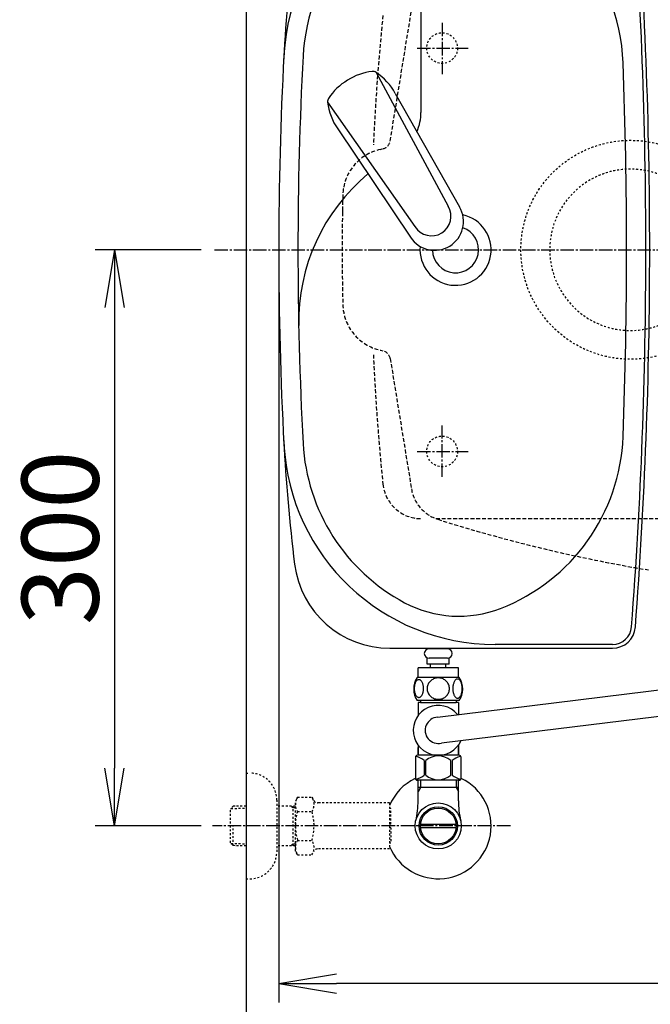
# Model space of a CAD drawing. Extents: x 1 to 2000, y 8 to 2786.
# Drawn here: x 239 to 567, y 1993 to 2506 of the extents above; entities that cross this region are included whole.
import ezdxf

# ---------------------------------------------------------------- set-up
doc = ezdxf.new("R2010")
doc.units = 0
for name, pattern in [('EXLTYPE1', [3, 2, -1]), ('EXLTYPE2', [2, 1, -1]), ('EXLTYPE3', [10, 7, -1, 1, -1])]:
    doc.linetypes.add(name, pattern=pattern)
doc.layers.get('0').update_dxf_attribs({"linetype": 'CONTINUOUS'})
doc.layers.get('DEFPOINTS').update_dxf_attribs({"linetype": 'CONTINUOUS'})
for name, color, linetype in [('タンク', 7, 'CONTINUOUS'), ('便器', 7, 'CONTINUOUS'), ('便座', 7, 'CONTINUOUS'), ('寸法', 7, 'CONTINUOUS'), ('止水栓', 7, 'CONTINUOUS'), ('ｱｼﾞｬｽﾀｰ', 7, 'CONTINUOUS')]:
    doc.layers.add(name, color=color, linetype=linetype)
doc.styles.add('EXCADDIM1', font='monotxt', dxfattribs={"width": 0.84, "bigfont": 'extfont'})
doc.styles.get("Standard").update_dxf_attribs({"font": 'monotxt', "bigfont": 'extfont'})
doc.dimstyles.new('ISO-25', dxfattribs={"dimtxt": 2.5, "dimasz": 2.5, "dimexe": 1.25, "dimexo": 0.625, "dimtad": 1, "dimtxsty": 'STANDARD', "dimcen": 2.5, "dimazin": 3, "dimtfac": 1, "dimtmove": 0, "dimatfit": 3})

# ---------------------------------------------------------------- blocks, each defined once
blk = doc.blocks.new('EX_NORM')
at = {"color": 0, "linetype": 'CONTINUOUS'}
for q in [(-1, 0.167), (-1, 0), (-1, -0.167)]:
    blk.add_line((0, 0), q, dxfattribs=at)
blk = doc.blocks.new('*D17')
at = {"layer": 'DEFPOINTS', "color": 0}
for p in [(373.54, 2386), (1111.5, 2386), (373.54, 2004)]:
    blk.add_point(p, dxfattribs=at)
at = {"layer": 'タンク', "color": 3, "linetype": 'CONTINUOUS'}
for p, q in [((373.54, 2379), (373.54, 1994)), ((1111.5, 2379), (1111.5, 1994)), ((1081.5, 2004), (403.54, 2004))]:
    blk.add_line(p, q, dxfattribs=at)
at = {"layer": 'タンク', "color": 3, "xscale": 30, "yscale": 30, "zscale": 30, "rotation": 180}
blk.add_blockref('EX_NORM', (373.54, 2004), dxfattribs=at)
at = {"layer": 'タンク', "color": 3, "xscale": 30, "yscale": 30, "zscale": 30}
blk.add_blockref('EX_NORM', (1111.5, 2004), dxfattribs=at)
at = {"layer": 'タンク', "color": 2, "insert": (742.52, 2027), "char_height": 40, "attachment_point": 5, "style": 'EXCADDIM1'}
blk.add_mtext('738', dxfattribs=at)
blk = doc.blocks.new('*D28')
at = {"layer": 'DEFPOINTS', "color": 0}
for p in [(1111.5, 2386), (356.5, 2375), (356.5, 1945)]:
    blk.add_point(p, dxfattribs=at)
at = {"layer": '寸法', "color": 3, "linetype": 'CONTINUOUS'}
for p, q in [((1111.5, 2379), (1111.5, 1935)), ((356.5, 2368), (356.5, 1935)), ((1081.5, 1945), (386.5, 1945))]:
    blk.add_line(p, q, dxfattribs=at)
at = {"layer": '寸法', "color": 3, "xscale": 30, "yscale": 30, "zscale": 30, "rotation": 180}
blk.add_blockref('EX_NORM', (356.5, 1945), dxfattribs=at)
at = {"layer": '寸法', "color": 3, "xscale": 30, "yscale": 30, "zscale": 30}
blk.add_blockref('EX_NORM', (1111.5, 1945), dxfattribs=at)
at = {"layer": '寸法', "color": 2, "insert": (734, 1968.5), "char_height": 40, "attachment_point": 5, "style": 'EXCADDIM1'}
blk.add_mtext('755', dxfattribs=at)
blk = doc.blocks.new('*D30')
at = {"layer": 'DEFPOINTS', "color": 0}
for p in [(340.1, 2386), (288, 2086), (340.1, 2086)]:
    blk.add_point(p, dxfattribs=at)
at = {"layer": '寸法', "color": 3, "linetype": 'CONTINUOUS'}
for p, q in [((333.1, 2386), (278, 2386)), ((288, 2356), (288, 2116)), ((333.1, 2086), (278, 2086))]:
    blk.add_line(p, q, dxfattribs=at)
at = {"layer": '寸法', "color": 3, "xscale": 30, "yscale": 30, "zscale": 30}
for p, rotation in [((288, 2386), 90), ((288, 2086), 270)]:
    blk.add_blockref('EX_NORM', p, dxfattribs=dict(at, rotation=rotation))
at = {"layer": '寸法', "color": 2, "insert": (265, 2236), "char_height": 40, "attachment_point": 5, "rotation": 90, "style": 'EXCADDIM1'}
blk.add_mtext('300', dxfattribs=at)

msp = doc.modelspace()

# ---------------------------------------------------------------- linework, layer by layer
at = {"layer": 'タンク', "color": 4, "linetype": 'CONTINUOUS'}
msp.add_line((447.5, 2561.6296), (447.5, 2457.5626), dxfattribs=at)
at = {"layer": 'タンク', "color": 6, "linetype": 'CONTINUOUS'}
for p, q in [((424.1266, 2478.3935), (461.5796, 2408.6581)), ((434.1533, 2467.4068), (467.5584, 2408.2855)), ((398.9279, 2462.8654), (444.3822, 2398.0606)), ((404.2343, 2448.9699), (442.0272, 2392.5525))]:
    msp.add_line(p, q, dxfattribs=at)
at = {"layer": 'タンク', "color": 2, "linetype": 'EXLTYPE2'}
for p, q in [((426.4193, 2438.2929), (427.643, 2438.5641)), ((426.4193, 2438.2919), (427.643, 2438.563))]:
    msp.add_line(p, q, dxfattribs=at)
at = {"layer": 'タンク', "color": 2, "linetype": 'CONTINUOUS'}
for p, q in [((547.1053, 2180.4978), (486.0325, 2180.4978)), ((431.3686, 2178.4978), (547.1053, 2178.4978))]:
    msp.add_line(p, q, dxfattribs=at)
at = {"layer": 'タンク', "color": 6, "linetype": 'CONTINUOUS', "flags": 128}
for points in [[(447.2, 2150.2733), (465.8, 2150.2733)], [(467, 2150.2733), (465.8, 2150.2733)]]:
    msp.add_lwpolyline(points, dxfattribs=at)
at = {"layer": 'タンク', "color": 2, "linetype": 'CONTINUOUS'}
for centre, radius, start, end in [((486.0325, 2481.4978), 110, 90, 176.961965), ((-2033.5, 2385.9978), 2598, 0, 4.3323051), ((-2033.5, 2385.9978), 2600, 0, 4.3323051), ((1274.866, 2438.5587), 900, 172.908294, 177.0226346), ((2285.425, 2385.9978), 1911.925, 176.9619647, 183.0380353), ((465.5, 2385.9978), 12, 181.151361, 71.848007), ((-2033.5, 2385.9978), 2598, 355.6676949, 0), ((-2033.5, 2385.9978), 2600, 355.6676949, 0), ((1274.866, 2333.437), 900, 182.9773654, 187.091706), ((486.0325, 2290.4978), 110, 183.038035, 270), ((431.3686, 2228.4978), 50, 187.091706, 270), ((547.1053, 2190.4978), 10, 270, 355.667695), ((547.1053, 2190.4978), 12, 270, 355.667695)]:
    msp.add_arc(centre, radius, start, end, dxfattribs=at)
at = {"layer": 'タンク', "color": 4, "linetype": 'CONTINUOUS'}
for centre, radius, start, end in [((486.0325, 2481.4978), 100, 105.017761, 176.961965), ((452.7422, 2479.5066), 100, 2.153905, 81.82848), ((2285.425, 2385.9978), 1901.925, 176.9619647, 183.0380353), ((-2033.5, 2385.9978), 2588, 0, 2.1539054), ((422.5, 2457.5626), 25, 336.215521, 0), ((483.8866, 2348.6741), 100, 129.762179, 181.186866), ((465.5, 2385.9978), 18.5, 174.590565, 78.408804), ((-2033.5, 2385.9978), 2588, 357.8460946, 0), ((452.7422, 2292.4891), 100, 291.214179, 357.846095), ((486.0325, 2290.4978), 100, 183.038035, 241.93958), ((467.2164, 2255.1998), 60, 241.93958, 291.214179)]:
    msp.add_arc(centre, radius, start, end, dxfattribs=at)
at = {"layer": 'タンク', "color": 6, "linetype": 'CONTINUOUS'}
for centre, radius, start, end in [((425.5603, 2449.0613), 30, 96.547397, 122.849261), ((422.4828, 2475.8859), 3, 56.73865, 96.546359), ((407.6724, 2453.3084), 30, 28.030826, 56.737735), ((424.4845, 2448.3984), 30, 120.435718, 146.737582), ((401.9068, 2463.2064), 3, 146.73862, 186.546329), ((428.7323, 2466.2861), 30, 186.547244, 215.254153), ((454.6106, 2400.7143), 14.9985, 212.968173, 30.316806), ((452.9807, 2403.3592), 10.0999, 211.64252, 31.642459)]:
    msp.add_arc(centre, radius, start, end, dxfattribs=at)
at = {"layer": 'タンク', "color": 2, "linetype": 'EXLTYPE1'}
msp.add_arc((1616.5, 2386), 1210, 178.6516087, 179.1591942, dxfattribs=at)
at = {"layer": '便器', "color": 7, "linetype": 'CONTINUOUS'}
msp.add_line((356.5, 2786), (356.5, 1911), dxfattribs=at)
at = {"layer": '便器', "color": 2, "linetype": 'EXLTYPE1'}
for p, q in [((431.496, 2442.6432), (442.5588, 2510.4909)), ((426.4193, 2333.7092), (427.643, 2333.438)), ((426.4193, 2333.7081), (427.643, 2333.437)), ((426.4193, 2333.707), (427.643, 2333.4359)), ((431.496, 2329.3611), (442.5588, 2261.5134))]:
    msp.add_line(p, q, dxfattribs=at)
at = {"layer": '便器', "color": 6, "linetype": 'EXLTYPE3'}
for p, q in [((458.5, 2504.2), (458.5, 2477.5)), ((445.5, 2491), (472, 2491)), ((340.1, 2386), (660, 2386)), ((458.5, 2267.8), (458.5, 2294.5)), ((445.5, 2281), (472, 2281))]:
    msp.add_line(p, q, dxfattribs=at)
at = {"layer": '便器', "color": 6, "linetype": 'EXLTYPE1'}
msp.add_line((455.2842, 2246), (791.5, 2246), dxfattribs=at)
at = {"layer": '便器', "color": 6, "linetype": 'EXLTYPE2'}
for centre in [(458.5, 2491), (458.5, 2281)]:
    msp.add_circle(centre, 8, dxfattribs=at)
at = {"layer": '便器', "color": 6, "linetype": 'EXLTYPE1'}
for centre, radius, start, end in [((1621.5, 2386), 1200, 174.1632204, 175.6566812), ((1621.5, 2386.0021), 1200, 175.6567829, 177.3894769), ((1621.5, 2386), 1200, 182.6105231, 185.8367796), ((447.6176, 2266), 20, 185.83678, 270)]:
    msp.add_arc(centre, radius, start, end, dxfattribs=at)
at = {"layer": '便器', "color": 2, "linetype": 'EXLTYPE1'}
for centre, radius, start, end in [((426.5612, 2443.4467), 5, 282.494847, 350.739293), ((431.8281, 2413.8861), 25, 102.494847, 178.651609), ((1616.5, 2386.0021), 1210, 178.6516603, 181.3483913), ((431.8281, 2358.116), 25, 181.348391, 257.505153), ((426.5612, 2328.5543), 5, 9.260707, 77.505153), ((462.2981, 2264.7298), 20, 189.260707, 252.412704), ((697.6373, 3008.3799), 800, 252.4392457, 260.5244839)]:
    msp.add_arc(centre, radius, start, end, dxfattribs=at)
at = {"layer": '便器', "color": 2, "linetype": 'EXLTYPE2'}
msp.add_arc((1616.5, 2386.0011), 1210, 178.6516087, 179.1591436, dxfattribs=at)
at = {"layer": '便座', "color": 6, "linetype": 'CONTINUOUS'}
for p, q in [((456.1575, 2142.5897), (636.6548, 2165.0316)), ((641.082, 2151.4843), (458.1732, 2129.1566)), ((446.002, 2122.7733), (446.002, 2126.7728)), ((467.002, 2122.7733), (467.002, 2126.7728)), ((467.35, 2109.7733), (445.65, 2109.7733)), ((467.35, 2109.7733), (445.65, 2109.7733))]:
    msp.add_line(p, q, dxfattribs=at)
at = {"layer": '便座', "color": 6, "linetype": 'CONTINUOUS', "flags": 128}
for points in [[(446, 2150.2733), (446, 2146.2733)], [(447.2, 2150.2733), (446, 2150.2733)], [(447.2, 2151.2733), (447.2, 2150.2733)], [(447.2, 2150.2733), (465.8, 2150.2733)], [(465.8, 2151.2733), (465.8, 2150.2733)], [(467, 2150.2733), (465.8, 2150.2733)], [(467, 2150.2733), (467, 2144.1382)], [(446, 2146.2733), (446, 2143.4382)], [(446, 2128.1085), (446, 2122.7733)], [(467, 2128.1085), (467, 2122.7733)], [(467.35, 2122.7733), (445.65, 2122.7733)], [(464.25, 2122.7733), (463.301, 2122.7733)], [(444.65, 2121.7733), (444.65, 2110.7733)], [(449.1798, 2120.0852), (449.1798, 2112.4614)], [(450.0077, 2112.4614), (450.0077, 2120.0852)], [(462.9923, 2112.4614), (462.9923, 2120.0852)], [(463.8202, 2120.0852), (463.8202, 2112.4614)], [(468.35, 2110.7733), (468.35, 2121.7733)], [(467.35, 2109.7733), (445.65, 2109.7733)]]:
    msp.add_lwpolyline(points, dxfattribs=at)
at = {"layer": '便座', "color": 6, "linetype": 'CONTINUOUS'}
for centre, radius, start, end in [((456.5, 2135.7733), 13, 39.656938, 336.135187), ((456.5, 2135.7733), 6.825, 92.876908, 284.190805), ((445.65, 2121.7733), 1, 90, 180), ((467.35, 2121.7733), 1, 0, 90), ((442.6873, 2112.4837), 9.9968, 49.498904, 75.803697), ((456.5, 2112.4837), 9.9967, 49.499994, 130.500006), ((470.3127, 2112.4837), 9.9968, 104.196245, 130.501038), ((442.6873, 2120.0629), 9.9967, 283.315638, 310.500807), ((456.5, 2120.063), 9.9967, 229.499994, 310.500006), ((470.3127, 2120.0629), 9.9967, 229.499193, 256.684362), ((445.65, 2110.7733), 1, 180, 270), ((467.35, 2110.7733), 1, 270, 360)]:
    msp.add_arc(centre, radius, start, end, dxfattribs=at)
at = {"layer": '止水栓', "color": 3, "linetype": 'EXLTYPE2'}
for p, q in [((356.5, 2113.5), (358.5, 2113.5)), ((372.5, 2099.5), (372.5, 2072.5)), ((383.3231, 2101.0111), (382.162, 2099)), ((382.162, 2073), (382.162, 2099)), ((383.3231, 2101.0111), (390.7569, 2101.0111)), ((390.7569, 2101.0111), (391.918, 2099)), ((394.687, 2098), (393.65, 2098)), ((431.1613, 2098), (394.687, 2098)), ((431.1613, 2098), (431.1613, 2074)), ((349.839, 2096.2684), (348.34, 2094.7694)), ((348.34, 2077.2306), (348.34, 2094.7694)), ((348.6605, 2095.0705), (356.5, 2095.3155)), ((350.82, 2096.3), (349.84, 2096.2694)), ((356.5, 2096.3), (350.82, 2096.3)), ((382.162, 2096.3), (372.5, 2096.3)), ((380.9673, 2095.4667), (379.5241, 2096.3)), ((380.9673, 2075.7), (380.9673, 2096.3)), ((382.162, 2095.4294), (380.9673, 2095.4667)), ((383.2785, 2093.4657), (390.7569, 2093.4657)), ((431.8613, 2095), (431.1613, 2095)), ((431.8613, 2086.9), (431.8613, 2095)), ((431.8613, 2086.9), (431.1613, 2086.9)), ((349.84, 2075.7306), (349.84, 2085.9988)), ((431.8613, 2085.1), (431.1613, 2085.1)), ((431.8613, 2085.1), (431.8613, 2077)), ((349.839, 2075.7316), (348.34, 2077.2306)), ((348.6605, 2076.9295), (356.5, 2076.6845)), ((380.9673, 2076.5332), (379.5241, 2075.7)), ((382.162, 2076.5706), (380.9673, 2076.5332)), ((383.2785, 2078.4944), (390.7569, 2078.4944)), ((431.8613, 2077), (431.1613, 2077)), ((350.82, 2075.7), (349.84, 2075.7306)), ((356.5, 2075.7), (350.82, 2075.7)), ((382.162, 2075.7), (372.5, 2075.7)), ((383.2785, 2071.0662), (382.162, 2073)), ((390.7569, 2070.9889), (391.918, 2073)), ((431.1613, 2074), (393.65, 2074)), ((383.2785, 2070.9889), (390.7569, 2070.9889)), ((356.5, 2058.5), (358.5, 2058.5))]:
    msp.add_line(p, q, dxfattribs=at)
at = {"layer": '止水栓', "color": 6, "linetype": 'CONTINUOUS'}
for p, q in [((467.4712, 2109.7745), (445.5312, 2109.7745)), ((467.4712, 2109.7733), (445.5312, 2109.7733)), ((467.4712, 2109.7733), (445.5312, 2109.7733)), ((467.35, 2109.7733), (445.65, 2109.7733)), ((467.35, 2109.7733), (445.65, 2109.7733)), ((467.35, 2109.7733), (445.65, 2109.7733)), ((467.35, 2109.7733), (445.65, 2109.7733)), ((446.0225, 2099.1429), (446.0225, 2109.7733)), ((447.1845, 2109.7733), (447.1845, 2105.9988)), ((465.8155, 2109.7733), (465.8155, 2105.9988)), ((466.9775, 2099.1429), (466.9775, 2109.7733)), ((447.1845, 2105.9988), (445.9708, 2103.8965)), ((466.9775, 2105.9988), (446.0225, 2105.9988)), ((465.8155, 2105.9988), (467.0292, 2103.8965)), ((447.2808, 2086.9997), (465.7192, 2086.9997)), ((465.7195, 2085.0002), (447.2806, 2085.0002))]:
    msp.add_line(p, q, dxfattribs=at)
at = {"layer": '止水栓', "color": 6, "linetype": 'EXLTYPE3'}
msp.add_line((494, 2086), (339.0829, 2086), dxfattribs=at)
at = {"layer": '止水栓', "color": 6, "linetype": 'CONTINUOUS', "flags": 128}
msp.add_lwpolyline([(467.35, 2109.7733), (445.65, 2109.7733)], dxfattribs=at)
at = {"layer": '止水栓', "color": 6, "linetype": 'CONTINUOUS'}
for radius in [12, 9.9594, 9.2734]:
    msp.add_circle((456.5, 2085.9988), radius, dxfattribs=at)
at = {"layer": '止水栓', "color": 3, "linetype": 'EXLTYPE2'}
for centre, radius, start, end in [((358.5, 2099.5), 14, 0, 90), ((389.0273, 2097.2185), 6.8652, 156.844796, 213.136123), ((385.0081, 2097.2185), 6.8652, 326.863877, 33.136123), ((393.65, 2100), 2, 210, 270), ((407.9489, 2086), 25.7869, 163.141624, 196.921477), ((366.0865, 2086), 25.7869, 343.078523, 16.828962), ((389.0273, 2074.7417), 6.8652, 146.863877, 203.155204), ((385.0081, 2074.7417), 6.8652, 326.863877, 33.136123), ((358.5, 2072.5), 14, 270, 0), ((393.65, 2072), 2, 90, 150)]:
    msp.add_arc(centre, radius, start, end, dxfattribs=at)
at = {"layer": '止水栓', "color": 6, "linetype": 'CONTINUOUS'}
for centre, radius, start, end in [((456.5, 2085.9988), 27.5, 202.867054, 64.127904), ((456.5, 2085.9988), 27.5, 115.872096, 157.132946), ((400.5225, 2099.1429), 45.5, 346.785665, 0), ((512.4775, 2099.1429), 45.5, 180, 193.214335)]:
    msp.add_arc(centre, radius, start, end, dxfattribs=at)
at = {"layer": 'ｱｼﾞｬｽﾀｰ', "color": 6, "linetype": 'CONTINUOUS'}
for p, q in [((450.7365, 2178.2728), (450.7365, 2178.4978)), ((461.2365, 2178.2728), (451.7365, 2178.2728)), ((462.2365, 2178.2728), (462.2365, 2178.4978)), ((450.7365, 2170.2728), (450.7365, 2173.2728)), ((462.2365, 2170.2728), (450.7365, 2170.2728)), ((461.2365, 2173.2728), (451.7365, 2173.2728)), ((452.4865, 2168.2728), (452.4865, 2170.2728)), ((460.4865, 2168.2728), (460.4865, 2170.2728)), ((462.2365, 2170.2728), (462.2365, 2173.2728)), ((466.9865, 2168.2728), (445.9865, 2168.2728)), ((445.9865, 2163.2728), (445.9865, 2168.2728)), ((466.9865, 2163.2728), (466.9865, 2168.2728)), ((467.4557, 2163.2728), (445.5172, 2163.2728)), ((467.4557, 2151.2733), (445.5157, 2151.2733))]:
    msp.add_line(p, q, dxfattribs=at)
at = {"layer": 'ｱｼﾞｬｽﾀｰ', "color": 6, "linetype": 'CONTINUOUS', "flags": 128}
for points in [[(448.8839, 2157.5306), (448.8742, 2157.9335), (448.8449, 2158.3339), (448.7985, 2158.7294), (448.735, 2159.1127), (448.6545, 2159.4862), (448.5544, 2159.8451), (448.4396, 2160.1845), (448.3102, 2160.5067), (448.1662, 2160.8046), (448.0075, 2161.0756), (447.839, 2161.3222), (447.6584, 2161.5394), (447.4679, 2161.7274), (447.2702, 2161.8812), (447.0675, 2162.0009), (446.8576, 2162.0888), (446.6476, 2162.1425), (446.4328, 2162.1596), (446.2204, 2162.1425), (446.008, 2162.0888), (445.798, 2162.0009), (445.5954, 2161.8812), (445.3976, 2161.725), (445.2096, 2161.5394), (445.029, 2161.3222), (444.8581, 2161.078), (444.7018, 2160.8046), (444.5578, 2160.5067), (444.4259, 2160.1845), (444.3112, 2159.8451), (444.2135, 2159.4862), (444.133, 2159.1151), (444.0671, 2158.7294), (444.0207, 2158.3339), (443.9938, 2157.9335), (443.984, 2157.5306), (443.9938, 2157.1278), (444.0207, 2156.7274), (444.0671, 2156.3319), (444.1305, 2155.9462), (444.2135, 2155.5726), (444.3112, 2155.2138), (444.4259, 2154.8744), (444.5578, 2154.5521), (444.7018, 2154.2567), (444.8581, 2153.9833), (445.029, 2153.7367), (445.2072, 2153.5194), (445.3976, 2153.3339), (445.5954, 2153.1801), (445.798, 2153.058), (446.008, 2152.9701), (446.2204, 2152.9164), (446.4328, 2152.8993), (446.6476, 2152.9188), (446.8576, 2152.9701), (447.0675, 2153.058), (447.2702, 2153.1801), (447.4679, 2153.3339)], [(456.4865, 2163.058), (455.9884, 2163.036), (455.4928, 2162.9701), (455.0046, 2162.8676), (454.5187, 2162.7211), (454.05, 2162.5355), (453.5983, 2162.3134), (453.1686, 2162.0521), (452.7658, 2161.7567), (452.3898, 2161.4296), (452.048, 2161.0707), (451.7379, 2160.6849), (451.4645, 2160.2772), (451.2277, 2159.8475), (451.0348, 2159.3983), (450.881, 2158.9345), (450.7712, 2158.4608), (450.7052, 2157.9799), (450.6808, 2157.4965), (450.7052, 2157.0106), (450.7712, 2156.5297), (450.881, 2156.056), (451.0348, 2155.5946), (451.2277, 2155.1454), (451.4645, 2154.7157), (451.7379, 2154.3056), (452.048, 2153.9223), (452.3898, 2153.5634), (452.7658, 2153.2362), (453.1686, 2152.9408), (453.5983, 2152.6796), (454.05, 2152.455), (454.5187, 2152.2694), (455.0046, 2152.1254), (455.5002, 2152.0204), (456.0055, 2151.9569), (456.5133, 2151.9349), (457.0212, 2151.9569), (457.5265, 2152.0204), (458.0221, 2152.1254), (458.508, 2152.2694), (458.9767, 2152.455), (459.4284, 2152.6796), (459.8581, 2152.9408), (460.2609, 2153.2362), (460.6369, 2153.5634), (460.9787, 2153.9223), (461.2887, 2154.3056), (461.5622, 2154.7157), (461.799, 2155.1454), (461.9919, 2155.5946), (462.1457, 2156.056), (462.2555, 2156.5297), (462.3214, 2157.0106), (462.3434, 2157.494)], [(462.3434, 2157.4965), (462.3214, 2157.9799), (462.2555, 2158.4608), (462.1457, 2158.9345), (461.9919, 2159.3983), (461.799, 2159.8451), (461.5622, 2160.2772), (461.2887, 2160.6849), (460.9787, 2161.0707), (460.6369, 2161.4271), (460.2609, 2161.7567), (459.8581, 2162.0497), (459.4284, 2162.3134), (458.9767, 2162.538), (458.508, 2162.7235), (458.0221, 2162.8676), (457.5265, 2162.9725), (457.0212, 2163.036), (456.5133, 2163.058), (456.5036, 2163.058), (456.4962, 2163.058), (456.4865, 2163.058)], [(468.9816, 2157.5233), (468.9718, 2157.9603), (468.945, 2158.3925), (468.8986, 2158.8173), (468.8327, 2159.2323), (468.7521, 2159.6327), (468.6545, 2160.0184), (468.5373, 2160.3871), (468.4079, 2160.7313), (468.2638, 2161.0536), (468.1051, 2161.3466), (467.9367, 2161.6127), (467.756, 2161.8446), (467.568, 2162.0473), (467.3703, 2162.2133), (467.1652, 2162.3451), (466.9577, 2162.4379), (466.7453, 2162.4965), (466.5329, 2162.5136), (466.318, 2162.494), (466.1056, 2162.4379), (465.8981, 2162.3451), (465.693, 2162.2133), (465.4953, 2162.0473), (465.3073, 2161.8446), (465.1266, 2161.6102), (464.9582, 2161.3466), (464.7995, 2161.0536), (464.6554, 2160.7313), (464.526, 2160.3871), (464.4113, 2160.0184), (464.3112, 2159.6327), (464.2306, 2159.2299), (464.1647, 2158.8148), (464.1183, 2158.39), (464.0915, 2157.9579), (464.0817, 2157.5233), (464.0915, 2157.0888), (464.1208, 2156.6566), (464.1671, 2156.2318), (464.2306, 2155.8168), (464.3112, 2155.4139), (464.4113, 2155.0282), (464.526, 2154.662), (464.6554, 2154.3153), (464.7995, 2153.9955), (464.9582, 2153.7001), (465.1266, 2153.4364), (465.3073, 2153.202), (465.4953, 2153.0018), (465.693, 2152.8334), (465.8981, 2152.704), (466.1056, 2152.6088), (466.318, 2152.5526), (466.5329, 2152.5331), (466.7453, 2152.5526), (466.9577, 2152.6088), (467.1652, 2152.704), (467.3703, 2152.8334), (467.568, 2153.0018)], [(447.4679, 2153.3339), (447.6584, 2153.5194), (447.839, 2153.7367), (448.0075, 2153.9833), (448.1662, 2154.2567), (448.3102, 2154.5546), (448.4396, 2154.8744), (448.5544, 2155.2138), (448.6545, 2155.5726), (448.735, 2155.9462), (448.7985, 2156.3319)], [(448.7985, 2156.3319), (448.8449, 2156.725), (448.8742, 2157.1254), (448.8839, 2157.5282)], [(467.568, 2153.0018), (467.756, 2153.202), (467.9367, 2153.4364), (468.1076, 2153.7001), (468.2638, 2153.9955), (468.4079, 2154.3153), (468.5397, 2154.662), (468.6545, 2155.0282), (468.7521, 2155.4139), (468.8327, 2155.8168), (468.8986, 2156.2318)], [(468.8986, 2156.2318), (468.945, 2156.6566), (468.9718, 2157.0888), (468.9816, 2157.5233)]]:
    msp.add_lwpolyline(points, dxfattribs=at)
at = {"layer": 'ｱｼﾞｬｽﾀｰ', "color": 6, "linetype": 'EXLTYPE2'}
msp.add_circle((556.5, 2386), 57, dxfattribs=at)
for start, end in [(0, 180), (180, 0)]:
    msp.add_arc((556.5, 2386), 42, start, end, dxfattribs=at)
at = {"layer": 'ｱｼﾞｬｽﾀｰ', "color": 6, "linetype": 'CONTINUOUS'}
for centre, radius, start, end in [((451.7365, 2175.7728), 2.5, 90, 180), ((451.7365, 2175.7728), 2.5, 180, 270), ((461.2365, 2175.7728), 2.5, 0, 90), ((461.2365, 2175.7728), 2.5, 270, 0), ((454.736, 2157.2719), 10.9999, 146.937744, 213.054688), ((458.237, 2157.2719), 10.9985, 326.94841, 33.059082)]:
    msp.add_arc(centre, radius, start, end, dxfattribs=at)
at = {"layer": 'ｱｼﾞｬｽﾀｰ', "color": 6, "linetype": 'EXLTYPE2'}
for centre, start_param, end_param in [((524.6539, 2386.0002), -1.57079633, -1.57077393), ((524.6539, 2386.0002), -1.57079633, -1.57077393), ((524.6539, 2385.9998), 4.71236658, 4.71238898), ((524.6539, 2385.9998), 4.71236658, 4.71238898)]:
    msp.add_ellipse(centre, major_axis=(0, 14), ratio=0.10769231, start_param=start_param, end_param=end_param, dxfattribs=at)

# ---------------------------------------------------------------- dimensions: what is measured, and where the dimension line sits
at = {"layer": 'タンク', "color": 3, "linetype": 'CONTINUOUS'}
dim = msp.add_linear_dim(base=(373.5442, 2004.0003), p1=(1111.4953, 2386.0003), p2=(373.5442, 2386.0003), dimstyle='ISO-25', override={"dimtxt": 40, "dimasz": 30, "dimexe": 10, "dimexo": 7, "dimgap": 0, "dimtad": 1, "dimjust": 0, "dimtih": 0, "dimtoh": 0, "dimdec": 1, "dimzin": 8, "dimlunit": 2, "dimtxsty": 'EXCADDIM1', "dimblk1": 'EX_NORM', "dimblk2": 'EX_NORM', "dimsah": 1, "dimse1": 0, "dimse2": 0, "dimclrd": 3, "dimclre": 3, "dimclrt": 2, "dimtmove": 2}, dxfattribs=at)
dim.commit()
dim.dimension.update_dxf_attribs({"geometry": '*D17', "text_midpoint": (742.5198, 2027.0003), "dimtype": 160})
at = {"layer": '寸法', "color": 3, "linetype": 'CONTINUOUS'}
dim = msp.add_linear_dim(base=(288, 2086), p1=(340.1, 2386), p2=(340.1, 2086), angle=90, dimstyle='ISO-25', override={"dimtxt": 40, "dimasz": 30, "dimexe": 10, "dimexo": 7, "dimgap": 0, "dimtad": 1, "dimjust": 0, "dimtih": 0, "dimtoh": 0, "dimdec": 1, "dimzin": 8, "dimlunit": 2, "dimtxsty": 'EXCADDIM1', "dimblk1": 'EX_NORM', "dimblk2": 'EX_NORM', "dimsah": 1, "dimse1": 0, "dimse2": 0, "dimclrd": 3, "dimclre": 3, "dimclrt": 2, "dimtmove": 2}, dxfattribs=at)
dim.commit()
dim.dimension.update_dxf_attribs({"geometry": '*D30', "text_midpoint": (265, 2236), "dimtype": 160})
dim = msp.add_linear_dim(base=(356.5, 1945), p1=(1111.5, 2386), p2=(356.5, 2375), dimstyle='ISO-25', override={"dimtxt": 40, "dimasz": 30, "dimexe": 10, "dimexo": 7, "dimgap": 0, "dimtad": 1, "dimjust": 0, "dimtih": 0, "dimtoh": 0, "dimdec": 1, "dimzin": 8, "dimlunit": 2, "dimtxsty": 'EXCADDIM1', "dimblk1": 'EX_NORM', "dimblk2": 'EX_NORM', "dimsah": 1, "dimse1": 0, "dimse2": 0, "dimclrd": 3, "dimclre": 3, "dimclrt": 2, "dimtmove": 2}, dxfattribs=at)
dim.commit()
dim.dimension.update_dxf_attribs({"geometry": '*D28', "text_midpoint": (734, 1968.5), "dimtype": 160})

doc.saveas('drawing.dxf')
